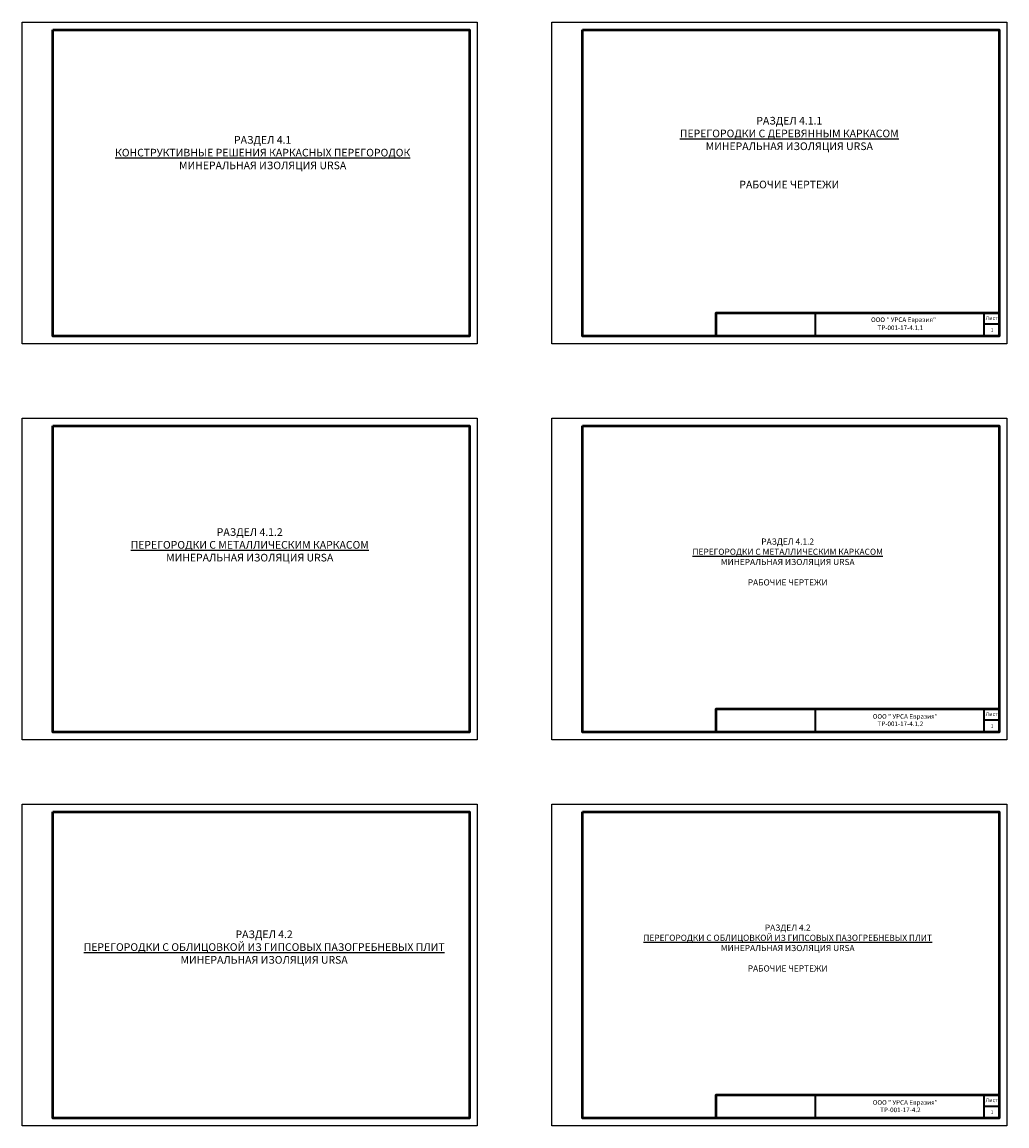
# Model space of a CAD drawing. Extents: x 370 to 11876, y -29722 to 1156.
# Drawn here: x 2689 to 3332, y -26352 to -25631 of the extents above; entities that cross this region are included whole.
import ezdxf

# ---------------------------------------------------------------- set-up
doc = ezdxf.new("R2010")
doc.units = 0
doc.layers.get('0').update_dxf_attribs({"linetype": 'CONTINUOUS'})
doc.layers.get('DEFPOINTS').update_dxf_attribs({"linetype": 'CONTINUOUS'})
doc.layers.add('рамка и основная надпись', color=7, linetype='CONTINUOUS', lineweight=30)
doc.styles.get("Standard").update_dxf_attribs({"font": 'isocpeur.ttf', "height": 2.5})
doc.styles.add('Zulia', font='isocpeur.ttf')

msp = doc.modelspace()

# ---------------------------------------------------------------- linework, layer by layer
at = {"layer": 'DEFPOINTS', "color": 0, "ltscale": 0.1, "transparency": 33554687}
for points in [[(2688.994, -25631.41016), (2985.994, -25631.41016), (2985.994, -25841.41016), (2688.994, -25841.41016)], [(3034.89158, -25631.41016), (3331.89158, -25631.41016), (3331.89158, -25841.41016), (3034.89158, -25841.41016)]]:
    msp.add_lwpolyline(points, close=True, dxfattribs=at)
at = {"layer": 'DEFPOINTS', "color": 0, "ltscale": 0.1}
for points in [[(2688.994, -25889.85819), (2985.994, -25889.85819), (2985.994, -26099.85819), (2688.994, -26099.85819)], [(3034.89158, -25889.85819), (3331.89158, -25889.85819), (3331.89158, -26099.85819), (3034.89158, -26099.85819)]]:
    msp.add_lwpolyline(points, close=True, dxfattribs=at)
at = {"layer": 'DEFPOINTS', "ltscale": 0.1}
for points in [[(2688.994, -26141.80046), (2985.994, -26141.80046), (2985.994, -26351.80046), (2688.994, -26351.80046)], [(3034.89158, -26141.80046), (3331.89158, -26141.80046), (3331.89158, -26351.80046), (3034.89158, -26351.80046)]]:
    msp.add_lwpolyline(points, close=True, dxfattribs=at)
at = {"layer": 'рамка и основная надпись', "color": 0, "lineweight": 35, "ltscale": 0.1, "transparency": 33554687}
for p, q in [((3206.89158, -25836.41016), (3206.89158, -25821.41016)), ((3316.89158, -25821.41016), (3316.89158, -25836.41016)), ((3316.89158, -25828.41016), (3326.89158, -25828.41016))]:
    msp.add_line(p, q, dxfattribs=at)
at = {"layer": 'рамка и основная надпись', "color": 0, "lineweight": 35, "ltscale": 0.1}
for p, q in [((3206.89158, -26094.85819), (3206.89158, -26079.85819)), ((3316.89158, -26079.85819), (3316.89158, -26094.85819)), ((3316.89158, -26086.85819), (3326.89158, -26086.85819))]:
    msp.add_line(p, q, dxfattribs=at)
at = {"layer": 'рамка и основная надпись', "lineweight": 35, "ltscale": 0.1}
for p, q in [((3206.89158, -26346.80046), (3206.89158, -26331.80046)), ((3316.89158, -26331.80046), (3316.89158, -26346.80046)), ((3316.89158, -26338.80046), (3326.89158, -26338.80046))]:
    msp.add_line(p, q, dxfattribs=at)
at = {"layer": 'рамка и основная надпись', "color": 0, "lineweight": 50, "ltscale": 0.1, "transparency": 33554687}
for points in [[(2708.994, -25636.41016), (2980.994, -25636.41016), (2980.994, -25836.41016), (2708.994, -25836.41016)], [(3054.89158, -25636.41016), (3326.89158, -25636.41016), (3326.89158, -25836.41016), (3054.89158, -25836.41016)]]:
    msp.add_lwpolyline(points, close=True, dxfattribs=at)
msp.add_lwpolyline([(3326.89158, -25821.41016), (3326.89158, -25821.41016), (3141.89158, -25821.41016), (3141.89158, -25836.41016)], dxfattribs=at)
at = {"layer": 'рамка и основная надпись', "color": 0, "lineweight": 50, "ltscale": 0.1}
for points in [[(2708.994, -25894.85819), (2980.994, -25894.85819), (2980.994, -26094.85819), (2708.994, -26094.85819)], [(3054.89158, -25894.85819), (3326.89158, -25894.85819), (3326.89158, -26094.85819), (3054.89158, -26094.85819)]]:
    msp.add_lwpolyline(points, close=True, dxfattribs=at)
msp.add_lwpolyline([(3326.89158, -26079.85819), (3326.89158, -26079.85819), (3141.89158, -26079.85819), (3141.89158, -26094.85819)], dxfattribs=at)
at = {"layer": 'рамка и основная надпись', "lineweight": 50, "ltscale": 0.1}
for points in [[(2708.994, -26146.80046), (2980.994, -26146.80046), (2980.994, -26346.80046), (2708.994, -26346.80046)], [(3054.89158, -26146.80046), (3326.89158, -26146.80046), (3326.89158, -26346.80046), (3054.89158, -26346.80046)]]:
    msp.add_lwpolyline(points, close=True, dxfattribs=at)
msp.add_lwpolyline([(3326.89158, -26331.80046), (3326.89158, -26331.80046), (3141.89158, -26331.80046), (3141.89158, -26346.80046)], dxfattribs=at)

# ---------------------------------------------------------------- texts
at = {"color": 7, "ltscale": 100, "char_height": 5, "width": 249.4666667, "attachment_point": 5, "style": 'Zulia'}
for s, insert in [('\\pi-100,l100;РАЗДЕЛ 4.1.1\\P{\\L\\C0;ПЕРЕГОРОДКИ С ДЕРЕВЯННЫМ КАРКАСОМ\\P}МИНЕРАЛЬНАЯ ИЗОЛЯЦИЯ URSA\\P\\P\\pi0,l0;{\\C0;\\P\\pi-100,l100;РАБОЧИЕ ЧЕРТЕЖИ}', (3189.82264, -25716.61052)), ('\\pi-100,l100;РАЗДЕЛ 4.1\\P{\\L\\C0;КОНСТРУКТИВНЫЕ РЕШЕНИЯ КАРКАСНЫХ ПЕРЕГОРОДОК\\P}МИНЕРАЛЬНАЯ ИЗОЛЯЦИЯ URSA', (2846.03875, -25716.61052)), ('\\pi-100,l100;РАЗДЕЛ 4.1.2\\P{\\L\\C0;ПЕРЕГОРОДКИ С МЕТАЛЛИЧЕСКИМ КАРКАСОМ\\P}МИНЕРАЛЬНАЯ ИЗОЛЯЦИЯ URSA', (2837.60704, -25972.57872)), ('\\pi-100,l100;РАЗДЕЛ 4.2\\P{\\L\\C0;ПЕРЕГОРОДКИ С ОБЛИЦОВКОЙ ИЗ ГИПСОВЫХ ПАЗОГРЕБНЕВЫХ ПЛИТ\\P}МИНЕРАЛЬНАЯ ИЗОЛЯЦИЯ URSA', (2846.99501, -26235.0943))]:
    msp.add_mtext(s, dxfattribs=dict(at, insert=insert))
at = {"color": 0, "ltscale": 0.3, "char_height": 4, "attachment_point": 5}
for s, insert, width in [('\\pi-80,l80;{\\C7;РАЗДЕЛ 4.1.2\\P\\L\\C0;ПЕРЕГОРОДКИ С МЕТАЛЛИЧЕСКИМ КАРКАСОМ\\P\\pi0,l0;\\l\\C7;МИНЕРАЛЬНАЯ ИЗОЛЯЦИЯ URSA\\fTimes New Roman|b1|i0|c0|p18;\\C0;\\P}\\PРАБОЧИЕ ЧЕРТЕЖИ', (3188.77885, -25983.76034), 130.8706233), ('\\pi-80,l80;{\\C7;РАЗДЕЛ 4.2\\P\\L\\C0;ПЕРЕГОРОДКИ С ОБЛИЦОВКОЙ ИЗ ГИПСОВЫХ ПАЗОГРЕБНЕВЫХ ПЛИТ\\P\\pi0,l0;\\l\\C7;МИНЕРАЛЬНАЯ ИЗОЛЯЦИЯ URSA\\P}\\PРАБОЧИЕ ЧЕРТЕЖИ', (3188.77885, -26235.7026), 190.3288889)]:
    msp.add_mtext(s, dxfattribs=dict(at, insert=insert, width=width))
at = {"layer": 'рамка и основная надпись', "color": 0, "ltscale": 0.5, "transparency": 33554687}
for s, height, p in [('ООО " УРСА Евразия"', 3, (3243.19054, -25827.15682)), ('ТР-001-17-4.1.1', 3, (3247.4604, -25832.42792)), ('1', 2.5, (3321.2156, -25833.63756)), ('ТР-001-17-4.1.2', 3, (3247.4604, -26090.87595)), ('1', 2.5, (3321.2156, -26092.08559)), ('ТР-001-17-4.2', 3, (3249.17468, -26342.81821)), ('1', 2.5, (3321.2156, -26344.02785))]:
    msp.add_text(s, height=height, dxfattribs=at).set_placement(p)
at = {"layer": 'рамка и основная надпись', "color": 0, "ltscale": 0.5}
for p in [(3244.30958, -26086.0493), (3244.30958, -26337.99156)]:
    msp.add_text('ООО " УРСА Евразия"', height=3, dxfattribs=at).set_placement(p)
at = {"layer": 'рамка и основная надпись', "color": 0, "ltscale": 0.5, "transparency": 33554687, "insert": (3321.9848, -25824.94091), "char_height": 2.5, "width": 15, "attachment_point": 5, "line_spacing_factor": 0.84}
msp.add_mtext('Лист', dxfattribs=at)
at = {"layer": 'рамка и основная надпись', "color": 0, "ltscale": 0.5, "insert": (3321.9848, -26083.38894), "char_height": 2.5, "width": 15, "attachment_point": 5}
msp.add_mtext('Лист', dxfattribs=at)
at = {"layer": 'рамка и основная надпись', "color": 0, "ltscale": 0.5, "insert": (3321.9848, -26335.3312), "char_height": 2.5, "width": 15, "attachment_point": 5, "line_spacing_factor": 0.84}
msp.add_mtext('Лист', dxfattribs=at)

doc.saveas('drawing.dxf')
